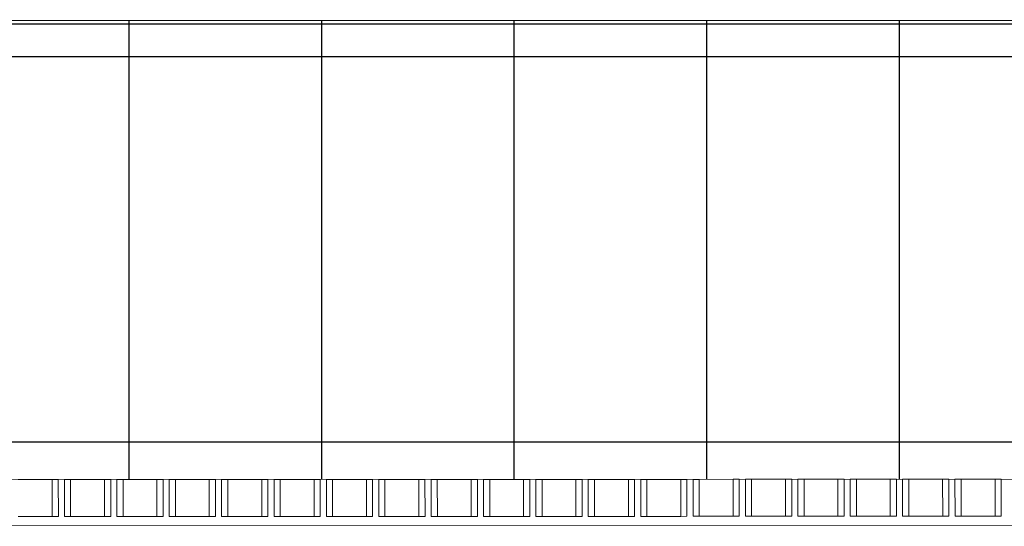
# Model space of a CAD drawing. Extents: x -2479 to 2832, y -202 to 3374.
# Drawn here: x -112 to -109, y -125 to -124 of the extents above; entities that cross this region are included whole.
import ezdxf

# ---------------------------------------------------------------- set-up
doc = ezdxf.new("R2010")
doc.units = 0
for name, color, linetype, lineweight in [('210505-TJBA_JEFS_BASE_PL_PE_01-01_R00$0$FORRO', 1, 'Continuous', 25), ('210505-TJBA_JEFS_BASE_PL_PE_01-01_R00$0$Frame_Mullion', 7, 'Continuous', 18), ('210505-TJBA_JEFS_BASE_PL_PE_01-01_R00$0$Frame_Mullion-1', 7, 'Continuous', 9), ('210505-TJBA_JEFS_BASE_PL_PE_01-01_R00$0$Walls', 7, 'Continuous', 9), ('210505-TJBA_JEFS_BASE_PL_PE_01-01_R00$0$Walls-1', 7, 'Continuous', 25), ('210505-TJBA_JEFS_BASE_PL_PE_01-01_R00$0$Windows', 7, 'Continuous', 9)]:
    doc.layers.add(name, color=color, linetype=linetype, lineweight=lineweight)
doc.layers.add('HIDRANTE', color=240, linetype='Continuous')
doc.layers.add('Tubo-hidrantes inst', color=240, linetype='INCENDIO')
doc.styles.get("Standard").update_dxf_attribs({"font": 'arial.ttf'})
doc.linetypes.add('INCENDIO', pattern='A,0.5,-0.2,["+",Standard,S=0.2,R=0,X=-0.05,Y=-0.1],-0.2', length=0.9)

# ---------------------------------------------------------------- blocks, each defined once
blk = doc.blocks.new('210505-TJBA_JEFS_BASE_PL_PE_01-01_R00$0$Cobogó quadrado - 13 x 0_51 x 1_80 m-1971735-IMPLANTAÇÃO')
at = {"layer": '210505-TJBA_JEFS_BASE_PL_PE_01-01_R00$0$Frame_Mullion'}
for p, q in [((-9.36, 0.075), (-9.38, 0.075)), ((-9.38, 0.075), (-9.38, -0.045)), ((-9.36, -0.045), (-9.36, 0.075)), ((-9.34, -0.045), (-9.34, 0.075)), ((-9.34, 0.075), (-9.32, 0.075)), ((-9.32, 0.075), (-9.32, -0.045)), ((-9.19, 0.075), (-9.21, 0.075)), ((-9.21, 0.075), (-9.21, -0.045)), ((-9.19, -0.045), (-9.19, 0.075)), ((-9.17, -0.045), (-9.17, 0.075)), ((-9.17, 0.075), (-9.15, 0.075)), ((-9.15, 0.075), (-9.15, -0.045)), ((-9.02, 0.075), (-9.04, 0.075)), ((-9.04, 0.075), (-9.04, -0.045)), ((-9.02, -0.045), (-9.02, 0.075)), ((-9, -0.045), (-9, 0.075)), ((-9, 0.075), (-8.98, 0.075)), ((-8.98, 0.075), (-8.98, -0.045)), ((-8.85, 0.075), (-8.87, 0.075)), ((-8.87, 0.075), (-8.87, -0.045)), ((-8.85, -0.045), (-8.85, 0.075)), ((-8.83, -0.045), (-8.83, 0.075)), ((-8.83, 0.075), (-8.81, 0.075)), ((-8.81, 0.075), (-8.81, -0.045)), ((-8.68, 0.075), (-8.7, 0.075)), ((-8.7, 0.075), (-8.7, -0.045)), ((-8.68, -0.045), (-8.68, 0.075)), ((-8.66, -0.045), (-8.66, 0.075)), ((-8.66, 0.075), (-8.64, 0.075)), ((-8.64, 0.075), (-8.64, -0.045)), ((-8.51, 0.075), (-8.53, 0.075)), ((-8.53, 0.075), (-8.53, -0.045)), ((-8.51, -0.045), (-8.51, 0.075)), ((-8.49, -0.045), (-8.49, 0.075)), ((-8.49, 0.075), (-8.47, 0.075)), ((-8.47, 0.075), (-8.47, -0.045)), ((-8.34, 0.075), (-8.36, 0.075)), ((-8.36, 0.075), (-8.36, -0.045)), ((-8.34, -0.045), (-8.34, 0.075)), ((-8.32, -0.045), (-8.32, 0.075)), ((-8.32, 0.075), (-8.3, 0.075)), ((-8.3, 0.075), (-8.3, -0.045)), ((-8.17, 0.075), (-8.19, 0.075)), ((-8.19, 0.075), (-8.19, -0.045)), ((-8.17, -0.045), (-8.17, 0.075)), ((-8.15, -0.045), (-8.15, 0.075)), ((-8.15, 0.075), (-8.13, 0.075)), ((-8.13, 0.075), (-8.13, -0.045)), ((-8, 0.075), (-8.02, 0.075)), ((-8.02, 0.075), (-8.02, -0.045)), ((-8, -0.045), (-8, 0.075)), ((-7.98, -0.045), (-7.98, 0.075)), ((-7.98, 0.075), (-7.96, 0.075)), ((-7.96, 0.075), (-7.96, -0.045)), ((-7.83, 0.075), (-7.85, 0.075)), ((-7.85, 0.075), (-7.85, -0.045)), ((-7.83, -0.045), (-7.83, 0.075)), ((-7.81, -0.045), (-7.81, 0.075)), ((-7.81, 0.075), (-7.79, 0.075)), ((-7.79, 0.075), (-7.79, -0.045)), ((-7.66, 0.075), (-7.68, 0.075)), ((-7.68, 0.075), (-7.68, -0.045)), ((-7.66, -0.045), (-7.66, 0.075)), ((-7.64, -0.045), (-7.64, 0.075)), ((-7.64, 0.075), (-7.62, 0.075)), ((-7.62, 0.075), (-7.62, -0.045)), ((-7.49, 0.075), (-7.51, 0.075)), ((-7.51, 0.075), (-7.51, -0.045)), ((-7.49, -0.045), (-7.49, 0.075)), ((-7.47, -0.045), (-7.47, 0.075)), ((-7.47, 0.075), (-7.45, 0.075)), ((-7.45, 0.075), (-7.45, -0.045)), ((-7.32, 0.075), (-7.34, 0.075)), ((-7.34, 0.075), (-7.34, -0.045)), ((-7.32, -0.045), (-7.32, 0.075)), ((-7.3, -0.045), (-7.3, 0.075)), ((-7.3, 0.075), (-7.28, 0.075)), ((-7.28, 0.075), (-7.28, -0.045)), ((-7.15, 0.075), (-7.17, 0.075)), ((-7.17, 0.075), (-7.17, -0.045)), ((-7.15, -0.045), (-7.15, 0.075)), ((-7.13, -0.045), (-7.13, 0.075)), ((-7.13, 0.075), (-7.11, 0.075)), ((-7.11, 0.075), (-7.11, -0.045)), ((-6.98, 0.075), (-7, 0.075)), ((-7, 0.075), (-7, -0.045)), ((-6.98, -0.045), (-6.98, 0.075)), ((-6.96, -0.045), (-6.96, 0.075)), ((-6.96, 0.075), (-6.94, 0.075)), ((-6.94, 0.075), (-6.94, -0.045)), ((-6.81, 0.075), (-6.83, 0.075)), ((-6.83, 0.075), (-6.83, -0.045)), ((-6.81, -0.045), (-6.81, 0.075)), ((-6.79, -0.045), (-6.79, 0.075)), ((-6.79, 0.075), (-6.77, 0.075)), ((-6.77, 0.075), (-6.77, -0.045)), ((-6.64, 0.075), (-6.66, 0.075)), ((-6.66, 0.075), (-6.66, -0.045)), ((-6.64, -0.045), (-6.64, 0.075)), ((-6.62, -0.045), (-6.62, 0.075)), ((-6.62, 0.075), (-6.6, 0.075)), ((-6.6, 0.075), (-6.6, -0.045)), ((-6.47, 0.075), (-6.49, 0.075)), ((-6.49, 0.075), (-6.49, -0.045)), ((-6.47, -0.045), (-6.47, 0.075)), ((-6.45, -0.045), (-6.45, 0.075)), ((-6.45, 0.075), (-6.43, 0.075)), ((-6.43, 0.075), (-6.43, -0.045)), ((-6.3, 0.075), (-6.32, 0.075)), ((-6.32, 0.075), (-6.32, -0.045)), ((-6.3, -0.045), (-6.3, 0.075)), ((-9.38, -0.045), (-9.36, -0.045)), ((-9.32, -0.045), (-9.34, -0.045)), ((-9.21, -0.045), (-9.19, -0.045)), ((-9.15, -0.045), (-9.17, -0.045)), ((-9.04, -0.045), (-9.02, -0.045)), ((-8.98, -0.045), (-9, -0.045)), ((-8.87, -0.045), (-8.85, -0.045)), ((-8.81, -0.045), (-8.83, -0.045)), ((-8.7, -0.045), (-8.68, -0.045)), ((-8.64, -0.045), (-8.66, -0.045)), ((-8.53, -0.045), (-8.51, -0.045)), ((-8.47, -0.045), (-8.49, -0.045)), ((-8.36, -0.045), (-8.34, -0.045)), ((-8.3, -0.045), (-8.32, -0.045)), ((-8.19, -0.045), (-8.17, -0.045)), ((-8.13, -0.045), (-8.15, -0.045)), ((-8.02, -0.045), (-8, -0.045)), ((-7.96, -0.045), (-7.98, -0.045)), ((-7.85, -0.045), (-7.83, -0.045)), ((-7.79, -0.045), (-7.81, -0.045)), ((-7.68, -0.045), (-7.66, -0.045)), ((-7.62, -0.045), (-7.64, -0.045)), ((-7.51, -0.045), (-7.49, -0.045)), ((-7.45, -0.045), (-7.47, -0.045)), ((-7.34, -0.045), (-7.32, -0.045)), ((-7.28, -0.045), (-7.3, -0.045)), ((-7.17, -0.045), (-7.15, -0.045)), ((-7.11, -0.045), (-7.13, -0.045)), ((-7, -0.045), (-6.98, -0.045)), ((-6.94, -0.045), (-6.96, -0.045)), ((-6.83, -0.045), (-6.81, -0.045)), ((-6.77, -0.045), (-6.79, -0.045)), ((-6.66, -0.045), (-6.64, -0.045)), ((-6.6, -0.045), (-6.62, -0.045)), ((-6.49, -0.045), (-6.47, -0.045)), ((-6.43, -0.045), (-6.45, -0.045)), ((-6.32, -0.045), (-6.3, -0.045))]:
    blk.add_line(p, q, dxfattribs=at)
at = {"layer": '210505-TJBA_JEFS_BASE_PL_PE_01-01_R00$0$Frame_Mullion-1'}
for p, q in [((-9.49, 0.075), (-9.38, 0.075)), ((-9.32, 0.075), (-9.21, 0.075)), ((-9.15, 0.075), (-9.04, 0.075)), ((-8.98, 0.075), (-8.87, 0.075)), ((-8.81, 0.075), (-8.7, 0.075)), ((-8.64, 0.075), (-8.53, 0.075)), ((-8.47, 0.075), (-8.36, 0.075)), ((-8.3, 0.075), (-8.19, 0.075)), ((-8.13, 0.075), (-8.02, 0.075)), ((-7.96, 0.075), (-7.85, 0.075)), ((-7.79, 0.075), (-7.68, 0.075)), ((-7.62, 0.075), (-7.51, 0.075)), ((-7.45, 0.075), (-7.34, 0.075)), ((-7.28, 0.075), (-7.17, 0.075)), ((-7.11, 0.075), (-7, 0.075)), ((-6.94, 0.075), (-6.83, 0.075)), ((-6.77, 0.075), (-6.66, 0.075)), ((-6.6, 0.075), (-6.49, 0.075)), ((-6.43, 0.075), (-6.32, 0.075)), ((-9.49, -0.045), (-9.38, -0.045)), ((-9.32, -0.045), (-9.21, -0.045)), ((-9.15, -0.045), (-9.04, -0.045)), ((-8.98, -0.045), (-8.87, -0.045)), ((-8.81, -0.045), (-8.7, -0.045)), ((-8.64, -0.045), (-8.53, -0.045)), ((-8.47, -0.045), (-8.36, -0.045)), ((-8.3, -0.045), (-8.19, -0.045)), ((-8.13, -0.045), (-8.02, -0.045)), ((-7.96, -0.045), (-7.85, -0.045)), ((-7.79, -0.045), (-7.68, -0.045)), ((-7.62, -0.045), (-7.51, -0.045)), ((-7.45, -0.045), (-7.34, -0.045)), ((-7.28, -0.045), (-7.17, -0.045)), ((-7.11, -0.045), (-7, -0.045)), ((-6.94, -0.045), (-6.83, -0.045)), ((-6.77, -0.045), (-6.66, -0.045)), ((-6.6, -0.045), (-6.49, -0.045)), ((-6.43, -0.045), (-6.32, -0.045))]:
    blk.add_line(p, q, dxfattribs=at)
blk = doc.blocks.new('210505-TJBA_JEFS_BASE_PL_PE_01-01_R00')
at = {"layer": '210505-TJBA_JEFS_BASE_PL_PE_01-01_R00$0$FORRO', "linetype": 'Continuous'}
for p, q in [((-112.1234, -123.4958), (-112.1234, -124.9858)), ((-111.4984, -123.4958), (-111.4984, -124.9858)), ((-110.8734, -123.4958), (-110.8734, -124.9858)), ((-110.2484, -123.4958), (-110.2484, -124.9858)), ((-109.6234, -123.4958), (-109.6234, -124.9858)), ((-102.808, -123.6154), (-116.498, -123.6154)), ((-102.808, -124.8654), (-116.198, -124.8654))]:
    blk.add_line(p, q, dxfattribs=at)
at = {"layer": '210505-TJBA_JEFS_BASE_PL_PE_01-01_R00$0$Walls'}
for p, q in [((-116.0822, -124.9885), (-102.8222, -124.983)), ((-102.8221, -125.133), (-116.0821, -125.1385))]:
    blk.add_line(p, q, dxfattribs=at)
at = {"layer": '210505-TJBA_JEFS_BASE_PL_PE_01-01_R00$0$Walls-1'}
blk.add_line((-114.3378, -123.4978), (-106.8828, -123.4947), dxfattribs=at)
at = {"layer": '210505-TJBA_JEFS_BASE_PL_PE_01-01_R00$0$Windows', "rotation": 0.0238669678883549}
blk.add_blockref('210505-TJBA_JEFS_BASE_PL_PE_01-01_R00$0$Cobogó quadrado - 13 x 0_51 x 1_80 m-1971735-IMPLANTAÇÃO', (-102.9922, -125.0581), dxfattribs=at)

msp = doc.modelspace()

# ---------------------------------------------------------------- linework, layer by layer
at = {"layer": 'Tubo-hidrantes inst', "ltscale": 10}
msp.add_line((-102.7928, -123.515), (-117.7988, -123.515), dxfattribs=at)

# ---------------------------------------------------------------- next in the draw order: block references
at = {"layer": 'HIDRANTE', "ltscale": 5}
msp.add_blockref('210505-TJBA_JEFS_BASE_PL_PE_01-01_R00', (0, -0.0061), dxfattribs=at)

doc.saveas('drawing.dxf')
